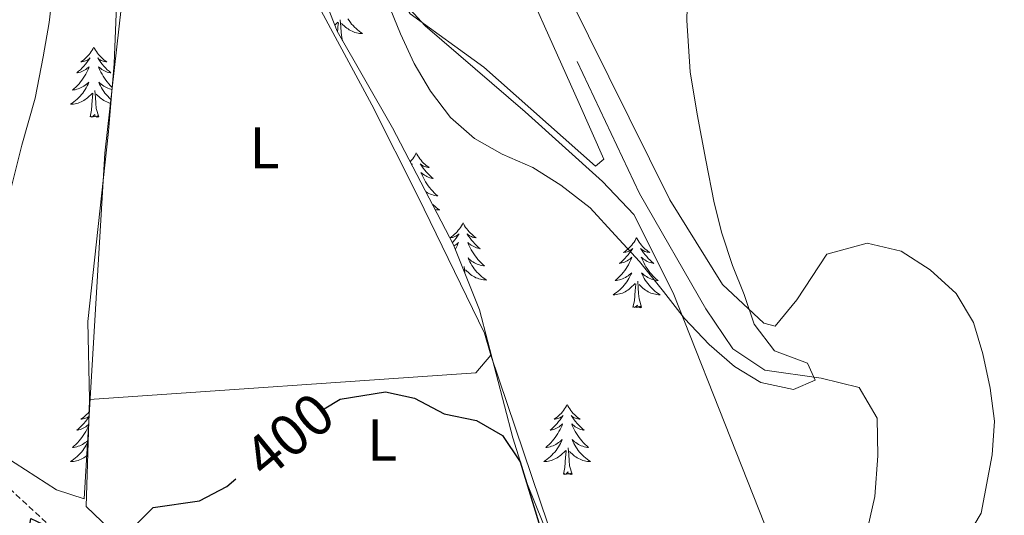
# Model space of a CAD drawing. Units: metres. Extents: x 627853 to 632362, y 4685252 to 4688304.
# Drawn here: x 630687 to 630854, y 4687323 to 4687407 of the extents above; entities that cross this region are included whole.
import ezdxf
from ezdxf.enums import TextEntityAlignment as Align

# ---------------------------------------------------------------- set-up
doc = ezdxf.new("R2010")
doc.units = ezdxf.units.M
doc.header["$MEASUREMENT"] = 0
doc.linetypes.add('TRAZOS', pattern=[0.75, 0.5, -0.25])
doc.linetypes.add('TRAZOSX2', pattern=[1.5, 1, -0.5])
for name, color, linetype, lineweight in [('Level 13', 5, 'Continuous', 13), ('Level 21', 1, 'TRAZOS', 0), ('Level 35', 92, 'Continuous', 0), ('Level 36', 92, 'Continuous', 0), ('Level 37', 92, 'Continuous', 0), ('Level 4', 36, 'Continuous', 30), ('Level 41', 39, 'Continuous', 0), ('Level 5', 36, 'Continuous', 0)]:
    doc.layers.add(name, color=color, linetype=linetype, lineweight=lineweight)
doc.styles.add('Arial', font='ARIAL.TTF', dxfattribs={"height": 0.2})

msp = doc.modelspace()

# ---------------------------------------------------------------- linework, layer by layer
at = {"layer": 'Level 13', "color": 5, "linetype": 'Continuous', "lineweight": 0, "ltscale": 0.5}
msp.add_polyline3d([(630781.51, 4687399.73, 392.53), (630792.16, 4687377.26, 393.73), (630803.42, 4687357.69, 394.65), (630808.04, 4687350.86, 394.76), (630813.47, 4687347.23, 394.88), (630823.02, 4687345.84, 394.99), (630829.51, 4687344.27, 395.45), (630832.56, 4687339.07, 396.03), (630832.66, 4687332.66, 396.14), (630832.19, 4687325.72, 396.71), (630830.16, 4687316.97, 397.4), (630828.39, 4687308.2, 397.52), (630828.18, 4687302.25, 397.63), (630827.82, 4687293.64, 398.32), (630827.04, 4687288.43, 398.66), (630828.41, 4687282.71, 398.78), (630827.88, 4687277.19, 398.78), (630826.09, 4687271.82, 398.95), (630822.33, 4687265.39, 399.24)], dxfattribs=at)
at = {"layer": 'Level 21', "color": 19, "linetype": 'TRAZOSX2', "lineweight": 0}
msp.add_polyline3d([(630545.18, 4687583.77, 391.81), (630546.77, 4687574.62, 392.06), (630550.71, 4687565.67, 392.33), (630559.22, 4687548.48, 393.03), (630566.26, 4687517.52, 393.24), (630569.51, 4687495.77, 393.47), (630571.36, 4687479.09, 393.86), (630572.28, 4687454.97, 394.2), (630574.04, 4687446.5, 394.55), (630578.12, 4687439.21, 394.74), (630590.78, 4687425.66, 394.95), (630632.51, 4687384.05, 396.33), (630658.95, 4687354.89, 397.08), (630681.67, 4687330.13, 399.24), (630692.21, 4687320.39, 400.47), (630701.13, 4687313.66, 400.7), (630718.47, 4687304.84, 400.72), (630743.54, 4687293.7, 400.8), (630811.84, 4687266.6, 400.69), (630851.17, 4687250.5, 400.58), (630883.68, 4687238.02, 401.12), (630887.79, 4687237.04, 401.12)], dxfattribs=at)
at = {"layer": 'Level 35', "color": 92, "linetype": 'Continuous', "lineweight": 0, "ltscale": 0.5}
for points in [[(630750.6, 4687411.44, 396.98), (630755.71, 4687405.8, 396.99), (630772.72, 4687391.16, 395.59), (630785.85, 4687379.31, 395.6), (630791.17, 4687373.74, 396.09), (630797.87, 4687360.38, 397.85), (630819.32, 4687306.17, 400.98), (630825.32, 4687294.29, 401.15), (630826.78, 4687287.13, 401.21), (630824.69, 4687282.86, 401.36), (630819.63, 4687281.27, 401.55), (630807.66, 4687282.66, 401.72), (630800.5, 4687285.42, 401.78), (630790.49, 4687292.2, 401.84), (630784.83, 4687300.2, 401.84), (630779.6, 4687311.61, 401.99), (630773.09, 4687327.8, 402.13), (630770.59, 4687335.7, 401.97), (630764.9, 4687357.51, 401.1), (630760.53, 4687368.55, 400.58), (630750.15, 4687388.48, 399.52), (630740.72, 4687404.89, 399.08), (630730.46, 4687431.08, 399.77)], [(630704.84, 4687416.37, 401.76), (630701.21, 4687384.16, 402.04), (630697.69, 4687325.32, 402.64), (630692.95, 4687326.88, 401.2), (630682.35, 4687333.7, 400.18), (630678.58, 4687337.04, 399.77), (630676.45, 4687342.39, 399.25), (630677.4, 4687354, 398.17), (630677.43, 4687366.35, 395.94), (630677.65, 4687372.28, 395.3)]]:
    msp.add_polyline3d(points, dxfattribs=at)
at = {"layer": 'Level 36', "color": 92, "linetype": 'Continuous', "lineweight": 0}
for p, q in [((630740.32, 4687405.92, 0.01), (630740.84, 4687406.41, 0.01)), ((630762.41, 4687363.79, 0.01), (630762.32, 4687364.89, 0.01))]:
    msp.add_line(p, q, dxfattribs=at)
for points in [[(630729.98, 4687503.6, 389.09), (630769.11, 4687421.13, 391.95), (630781.85, 4687392.61, 392.99), (630786.09, 4687383.11, 393.73), (630784.68, 4687381.92, 393.96), (630765.69, 4687398.78, 394.25), (630753.13, 4687407.87, 394.25), (630749.67, 4687413.83, 394.25), (630735.17, 4687453.37, 393.04), (630719.53, 4687489.18, 391.32), (630715.58, 4687497.85, 389.89), (630716.68, 4687503.69, 389.26), (630722.59, 4687505.04, 388.8), (630729.98, 4687503.6, 389.09)], [(630698.59, 4687342.22, 399.48), (630698.31, 4687355.51, 399.48), (630701.84, 4687387.81, 398.71), (630702.79, 4687399.38, 398.51), (630704.53, 4687442.98, 398.16), (630706.44, 4687447.6, 398.16), (630710.72, 4687450.03, 398.16), (630716.02, 4687449, 398.16), (630719.49, 4687446.38, 398.08), (630729.44, 4687424.28, 398.43), (630746.62, 4687392.36, 397.92), (630754.48, 4687376.74, 398.33), (630765.79, 4687353.54, 399.31), (630766.86, 4687349.8, 399.6)], [(630844.18, 4687312.67, 399.01), (630850.24, 4687322.88, 398.43), (630852.13, 4687332.84, 398.43), (630852.51, 4687338.55, 398.43), (630851.8, 4687344.17, 398.43), (630850.54, 4687350.03, 398.43), (630848.93, 4687355.34, 398.43), (630846, 4687360.29, 398.38), (630841.57, 4687364.32, 398.32), (630836.64, 4687367.5, 398.21), (630830.88, 4687368.83, 397.92), (630824, 4687366.99, 396.43), (630818.89, 4687359.22, 395.85), (630815.23, 4687354.74, 395.51), (630813.29, 4687355.21, 395.4), (630806.27, 4687361.82, 394.76), (630797.31, 4687376.22, 394.31), (630780.02, 4687411.15, 392.36)], [(630740.78, 4687404.79, 0.01), (630740.81, 4687405.22, 0.01), (630740.85, 4687405.65, 0.01), (630740.92, 4687406.38, 0.01)], [(630741.65, 4687403.28, 0.01), (630741.49, 4687403.8, 0.01), (630741.4, 4687404.7, 0.01), (630741.35, 4687405.65, 0.01), (630741.25, 4687406.82, 0.01)], [(630742.55, 4687406.98, 0.01), (630742.75, 4687406.69, 0.01), (630742.96, 4687406.4, 0.01), (630743.18, 4687406.12, 0.01), (630743.42, 4687405.85, 0.01), (630743.66, 4687405.6, 0.01), (630743.92, 4687405.35, 0.01), (630744.19, 4687405.12, 0.01), (630744.47, 4687404.9, 0.01), (630744.76, 4687404.69, 0.01), (630745.05, 4687404.5, 0.01), (630744.78, 4687404.5, 0.01), (630744.52, 4687404.53, 0.01), (630744.26, 4687404.57, 0.01), (630744, 4687404.63, 0.01), (630743.74, 4687404.7, 0.01), (630743.49, 4687404.79, 0.01), (630743.25, 4687404.89, 0.01), (630743.01, 4687405, 0.01), (630742.78, 4687405.14, 0.01), (630742.56, 4687405.28, 0.01), (630742.35, 4687405.44, 0.01), (630742.14, 4687405.61, 0.01), (630741.48, 4687406.23, 0.01)], [(630699.33, 4687402.18, 0.01), (630699.22, 4687401.97, 0.01), (630699.06, 4687401.69, 0.01), (630698.89, 4687401.42, 0.01), (630698.71, 4687401.17, 0.01), (630698.52, 4687400.92, 0.01), (630698.31, 4687400.68, 0.01), (630698.09, 4687400.46, 0.01), (630697.86, 4687400.24, 0.01), (630697.62, 4687400.04, 0.01), (630697.37, 4687399.85, 0.01), (630697.11, 4687399.67, 0.01), (630697.31, 4687399.69, 0.01), (630697.51, 4687399.73, 0.01), (630697.71, 4687399.78, 0.01), (630697.91, 4687399.85, 0.01), (630698.1, 4687399.94, 0.01), (630698.28, 4687400.04, 0.01), (630698.45, 4687400.15, 0.01), (630698.66, 4687400.34, 0.01), (630698.62, 4687400.28, 0.01), (630698.38, 4687399.93, 0.01), (630698.14, 4687399.59, 0.01), (630697.89, 4687399.27, 0.01), (630697.62, 4687398.95, 0.01), (630697.34, 4687398.65, 0.01), (630697.05, 4687398.35, 0.01), (630696.74, 4687398.07, 0.01), (630696.43, 4687397.8, 0.01), (630696.55, 4687397.82, 0.01), (630696.8, 4687397.88, 0.01), (630697.04, 4687397.95, 0.01), (630697.28, 4687398.04, 0.01), (630697.51, 4687398.14, 0.01), (630697.73, 4687398.26, 0.01), (630697.95, 4687398.39, 0.01), (630698.16, 4687398.54, 0.01), (630698.35, 4687398.7, 0.01), (630698.54, 4687398.86, 0.01), (630698.45, 4687398.64, 0.01), (630698.3, 4687398.28, 0.01), (630698.12, 4687397.93, 0.01), (630697.94, 4687397.58, 0.01), (630697.74, 4687397.24, 0.01), (630697.53, 4687396.91, 0.01), (630697.3, 4687396.59, 0.01), (630697.06, 4687396.28, 0.01), (630696.81, 4687395.97, 0.01), (630696.55, 4687395.68, 0.01), (630696.27, 4687395.4, 0.01), (630695.98, 4687395.13, 0.01), (630695.69, 4687394.87, 0.01), (630695.88, 4687394.9, 0.01), (630696.15, 4687394.94, 0.01), (630696.41, 4687395.01, 0.01), (630696.67, 4687395.09, 0.01), (630696.93, 4687395.18, 0.01), (630697.18, 4687395.29, 0.01), (630697.42, 4687395.41, 0.01), (630697.65, 4687395.55, 0.01), (630697.88, 4687395.7, 0.01), (630698.09, 4687395.86, 0.01), (630698.3, 4687396.04, 0.01), (630698.49, 4687396.23, 0.01), (630698.35, 4687395.9, 0.01), (630698.2, 4687395.58, 0.01), (630698.03, 4687395.26, 0.01), (630697.84, 4687394.96, 0.01), (630697.65, 4687394.66, 0.01), (630697.44, 4687394.38, 0.01), (630697.21, 4687394.1, 0.01), (630696.98, 4687393.83, 0.01), (630696.73, 4687393.57, 0.01), (630696.48, 4687393.33, 0.01), (630696.21, 4687393.09, 0.01), (630695.93, 4687392.87, 0.01), (630695.64, 4687392.66, 0.01), (630695.35, 4687392.47, 0.01), (630695.61, 4687392.48, 0.01), (630695.88, 4687392.5, 0.01), (630696.14, 4687392.54, 0.01), (630696.4, 4687392.6, 0.01), (630696.65, 4687392.67, 0.01), (630696.9, 4687392.76, 0.01), (630697.15, 4687392.86, 0.01), (630697.38, 4687392.98, 0.01), (630697.61, 4687393.11, 0.01), (630697.84, 4687393.26, 0.01), (630698.05, 4687393.41, 0.01), (630698.25, 4687393.58, 0.01), (630699.1, 4687394.38, 0.01)], [(630699.33, 4687402.18, 0.01), (630699.44, 4687401.97, 0.01), (630699.59, 4687401.69, 0.01), (630699.76, 4687401.42, 0.01), (630699.94, 4687401.17, 0.01), (630700.14, 4687400.92, 0.01), (630700.34, 4687400.68, 0.01), (630700.56, 4687400.46, 0.01), (630700.79, 4687400.24, 0.01), (630701.03, 4687400.04, 0.01), (630701.28, 4687399.85, 0.01), (630701.54, 4687399.67, 0.01), (630701.35, 4687399.69, 0.01), (630701.14, 4687399.73, 0.01), (630700.94, 4687399.78, 0.01), (630700.75, 4687399.85, 0.01), (630700.56, 4687399.94, 0.01), (630700.38, 4687400.04, 0.01), (630700.2, 4687400.15, 0.01), (630700, 4687400.34, 0.01), (630700.04, 4687400.28, 0.01), (630700.27, 4687399.93, 0.01), (630700.51, 4687399.59, 0.01), (630700.77, 4687399.27, 0.01), (630701.04, 4687398.95, 0.01), (630701.32, 4687398.65, 0.01), (630701.61, 4687398.35, 0.01), (630701.91, 4687398.07, 0.01), (630702.23, 4687397.8, 0.01), (630702.1, 4687397.82, 0.01), (630701.86, 4687397.88, 0.01), (630701.61, 4687397.95, 0.01), (630701.38, 4687398.04, 0.01), (630701.15, 4687398.14, 0.01), (630700.92, 4687398.26, 0.01), (630700.71, 4687398.39, 0.01), (630700.5, 4687398.54, 0.01), (630700.3, 4687398.7, 0.01), (630700.12, 4687398.86, 0.01), (630700.2, 4687398.64, 0.01), (630700.36, 4687398.28, 0.01), (630700.53, 4687397.93, 0.01), (630700.72, 4687397.58, 0.01), (630700.92, 4687397.24, 0.01), (630701.13, 4687396.91, 0.01), (630701.36, 4687396.59, 0.01), (630701.6, 4687396.28, 0.01), (630701.85, 4687395.97, 0.01), (630702.11, 4687395.68, 0.01), (630702.38, 4687395.4, 0.01), (630702.47, 4687395.32, 0.01)], [(630702.43, 4687394.96, 0.01), (630702.24, 4687395.01, 0.01), (630701.98, 4687395.09, 0.01), (630701.73, 4687395.18, 0.01), (630701.48, 4687395.29, 0.01), (630701.24, 4687395.41, 0.01), (630701.01, 4687395.55, 0.01), (630700.78, 4687395.7, 0.01), (630700.56, 4687395.86, 0.01), (630700.36, 4687396.04, 0.01), (630700.16, 4687396.23, 0.01), (630700.3, 4687395.9, 0.01), (630700.46, 4687395.58, 0.01), (630700.63, 4687395.26, 0.01), (630700.81, 4687394.96, 0.01), (630701.01, 4687394.66, 0.01), (630701.22, 4687394.38, 0.01), (630701.44, 4687394.1, 0.01), (630701.68, 4687393.83, 0.01), (630701.92, 4687393.57, 0.01), (630702.18, 4687393.33, 0.01), (630702.24, 4687393.28, 0.01)], [(630698.71, 4687390.33, 0.01), (630698.95, 4687391.45, 0.01), (630699.07, 4687393.19, 0.01), (630699.12, 4687393.63, 0.01), (630699.18, 4687394.35, 0.01)], [(630700.18, 4687390.33, 0.01), (630699.75, 4687391.77, 0.01), (630699.66, 4687392.68, 0.01), (630699.61, 4687393.63, 0.01), (630699.51, 4687394.79, 0.01)], [(630702.16, 4687392.63, 0.01), (630702, 4687392.67, 0.01), (630701.75, 4687392.76, 0.01), (630701.51, 4687392.86, 0.01), (630701.27, 4687392.98, 0.01), (630701.04, 4687393.11, 0.01), (630700.82, 4687393.26, 0.01), (630700.61, 4687393.41, 0.01), (630700.4, 4687393.58, 0.01), (630699.75, 4687394.2, 0.01)], [(630700.18, 4687390.33, 0.01), (630700, 4687390.27, 0.01), (630699.99, 4687390.5, 0.01), (630699.8, 4687390.28, 0.01), (630699.68, 4687390.49, 0.01), (630699.55, 4687390.38, 0.01), (630699.28, 4687390.32, 0.01), (630699.48, 4687390.72, 0.01), (630699.1, 4687390.34, 0.01), (630698.91, 4687390.28, 0.01), (630698.87, 4687390.44, 0.01), (630698.71, 4687390.33, 0.01)], [(630754.18, 4687384.2, 0.01), (630754.06, 4687383.98, 0.01), (630753.91, 4687383.7, 0.01), (630753.74, 4687383.44, 0.01), (630753.56, 4687383.18, 0.01), (630753.36, 4687382.93, 0.01), (630753.16, 4687382.7, 0.01)], [(630754.18, 4687384.2, 0.01), (630754.29, 4687383.98, 0.01), (630754.44, 4687383.7, 0.01), (630754.61, 4687383.44, 0.01), (630754.79, 4687383.18, 0.01), (630754.98, 4687382.93, 0.01), (630755.19, 4687382.7, 0.01), (630755.41, 4687382.47, 0.01), (630755.64, 4687382.25, 0.01), (630755.88, 4687382.05, 0.01), (630756.13, 4687381.86, 0.01), (630756.39, 4687381.68, 0.01), (630756.19, 4687381.7, 0.01), (630755.99, 4687381.74, 0.01), (630755.79, 4687381.8, 0.01), (630755.6, 4687381.87, 0.01), (630755.41, 4687381.95, 0.01), (630755.23, 4687382.05, 0.01), (630755.05, 4687382.16, 0.01), (630754.85, 4687382.35, 0.01), (630754.89, 4687382.29, 0.01), (630755.12, 4687381.94, 0.01), (630755.36, 4687381.61, 0.01), (630755.62, 4687381.28, 0.01), (630755.88, 4687380.97, 0.01), (630756.16, 4687380.66, 0.01), (630756.46, 4687380.37, 0.01), (630756.76, 4687380.08, 0.01), (630757.07, 4687379.81, 0.01), (630756.95, 4687379.84, 0.01), (630756.7, 4687379.89, 0.01), (630756.46, 4687379.97, 0.01), (630756.22, 4687380.06, 0.01), (630755.99, 4687380.16, 0.01), (630755.77, 4687380.28, 0.01), (630755.56, 4687380.41, 0.01), (630755.35, 4687380.55, 0.01), (630755.15, 4687380.71, 0.01), (630754.96, 4687380.88, 0.01), (630755.05, 4687380.66, 0.01), (630755.21, 4687380.3, 0.01), (630755.38, 4687379.94, 0.01), (630755.56, 4687379.6, 0.01), (630755.76, 4687379.26, 0.01), (630755.98, 4687378.92, 0.01), (630756.2, 4687378.6, 0.01), (630756.44, 4687378.29, 0.01), (630756.69, 4687377.99, 0.01), (630756.96, 4687377.7, 0.01), (630757.23, 4687377.41, 0.01), (630757.52, 4687377.14, 0.01), (630757.82, 4687376.89, 0.01), (630757.62, 4687376.91, 0.01), (630757.35, 4687376.96, 0.01), (630757.09, 4687377.02, 0.01), (630756.83, 4687377.1, 0.01), (630756.58, 4687377.19, 0.01), (630756.33, 4687377.3, 0.01), (630756.09, 4687377.42, 0.01), (630755.85, 4687377.56, 0.01), (630755.83, 4687377.57, 0.01)], [(630753.39, 4687382.25, 0.01), (630753.5, 4687382.35, 0.01), (630753.46, 4687382.29, 0.01), (630753.41, 4687382.22, 0.01)], [(630756.96, 4687375.4, 0.01), (630757.03, 4687375.34, 0.01), (630757.3, 4687375.11, 0.01), (630757.58, 4687374.88, 0.01), (630757.86, 4687374.68, 0.01), (630758.16, 4687374.48, 0.01), (630757.89, 4687374.49, 0.01), (630757.63, 4687374.52, 0.01), (630757.4, 4687374.55, 0.01)], [(630762.14, 4687372.28, 0.01), (630762.02, 4687372.06, 0.01), (630761.87, 4687371.79, 0.01), (630761.7, 4687371.52, 0.01), (630761.52, 4687371.26, 0.01), (630761.32, 4687371.02, 0.01), (630761.12, 4687370.78, 0.01), (630760.9, 4687370.55, 0.01), (630760.67, 4687370.34, 0.01), (630760.43, 4687370.13, 0.01), (630760.18, 4687369.94, 0.01), (630759.92, 4687369.76, 0.01), (630760.12, 4687369.79, 0.01), (630760.32, 4687369.82, 0.01), (630760.52, 4687369.88, 0.01), (630760.71, 4687369.95, 0.01), (630760.9, 4687370.03, 0.01), (630761.08, 4687370.13, 0.01), (630761.26, 4687370.24, 0.01), (630761.46, 4687370.44, 0.01), (630761.42, 4687370.37, 0.01), (630761.19, 4687370.02, 0.01), (630760.95, 4687369.69, 0.01), (630760.69, 4687369.36, 0.01), (630760.42, 4687369.05, 0.01), (630760.32, 4687368.94, 0.01)], [(630762.14, 4687372.28, 0.01), (630762.25, 4687372.06, 0.01), (630762.4, 4687371.79, 0.01), (630762.57, 4687371.52, 0.01), (630762.75, 4687371.26, 0.01), (630762.94, 4687371.02, 0.01), (630763.15, 4687370.78, 0.01), (630763.37, 4687370.55, 0.01), (630763.6, 4687370.34, 0.01), (630763.84, 4687370.13, 0.01), (630764.09, 4687369.94, 0.01), (630764.35, 4687369.76, 0.01), (630764.15, 4687369.79, 0.01), (630763.95, 4687369.82, 0.01), (630763.75, 4687369.88, 0.01), (630763.56, 4687369.95, 0.01), (630763.37, 4687370.03, 0.01), (630763.19, 4687370.13, 0.01), (630763.01, 4687370.24, 0.01), (630762.81, 4687370.44, 0.01), (630762.85, 4687370.37, 0.01), (630763.08, 4687370.02, 0.01), (630763.32, 4687369.69, 0.01), (630763.58, 4687369.36, 0.01), (630763.84, 4687369.05, 0.01), (630764.12, 4687368.74, 0.01), (630764.42, 4687368.45, 0.01), (630764.72, 4687368.16, 0.01), (630765.03, 4687367.89, 0.01), (630764.91, 4687367.92, 0.01), (630764.66, 4687367.98, 0.01), (630764.42, 4687368.05, 0.01), (630764.18, 4687368.14, 0.01), (630763.95, 4687368.24, 0.01), (630763.73, 4687368.36, 0.01), (630763.52, 4687368.49, 0.01), (630763.31, 4687368.63, 0.01), (630763.11, 4687368.79, 0.01), (630762.92, 4687368.96, 0.01), (630763.01, 4687368.74, 0.01), (630763.17, 4687368.38, 0.01), (630763.34, 4687368.02, 0.01), (630763.52, 4687367.68, 0.01), (630763.72, 4687367.34, 0.01), (630763.94, 4687367, 0.01), (630764.16, 4687366.68, 0.01), (630764.4, 4687366.37, 0.01), (630764.65, 4687366.07, 0.01), (630764.92, 4687365.78, 0.01), (630765.19, 4687365.5, 0.01), (630765.48, 4687365.22, 0.01), (630765.78, 4687364.97, 0.01), (630765.58, 4687364.99, 0.01), (630765.31, 4687365.04, 0.01), (630765.05, 4687365.1, 0.01), (630764.79, 4687365.18, 0.01), (630764.54, 4687365.28, 0.01), (630764.29, 4687365.38, 0.01), (630764.05, 4687365.51, 0.01), (630763.81, 4687365.64, 0.01), (630763.59, 4687365.79, 0.01), (630763.37, 4687365.96, 0.01), (630763.17, 4687366.13, 0.01), (630762.97, 4687366.32, 0.01), (630763.11, 4687366, 0.01), (630763.27, 4687365.67, 0.01), (630763.44, 4687365.36, 0.01), (630763.62, 4687365.06, 0.01), (630763.82, 4687364.76, 0.01), (630764.03, 4687364.47, 0.01), (630764.25, 4687364.19, 0.01), (630764.48, 4687363.92, 0.01), (630764.73, 4687363.67, 0.01), (630764.99, 4687363.42, 0.01), (630765.26, 4687363.19, 0.01), (630765.54, 4687362.96, 0.01), (630765.82, 4687362.76, 0.01), (630766.12, 4687362.56, 0.01), (630765.85, 4687362.57, 0.01), (630765.59, 4687362.6, 0.01), (630765.32, 4687362.64, 0.01), (630765.07, 4687362.7, 0.01), (630764.81, 4687362.77, 0.01), (630764.56, 4687362.86, 0.01), (630764.32, 4687362.96, 0.01), (630764.08, 4687363.08, 0.01), (630763.85, 4687363.21, 0.01), (630763.63, 4687363.35, 0.01), (630763.41, 4687363.51, 0.01), (630763.21, 4687363.68, 0.01), (630762.55, 4687364.3, 0.01)], [(630760.59, 4687368.39, 0.01), (630760.76, 4687368.49, 0.01), (630760.96, 4687368.63, 0.01), (630761.16, 4687368.79, 0.01), (630761.35, 4687368.96, 0.01), (630761.26, 4687368.74, 0.01), (630761.1, 4687368.38, 0.01), (630760.93, 4687368.02, 0.01), (630760.82, 4687367.81, 0.01)], [(630791.65, 4687369.77, 0.01), (630791.54, 4687369.55, 0.01), (630791.38, 4687369.28, 0.01), (630791.22, 4687369.01, 0.01), (630791.03, 4687368.76, 0.01), (630790.84, 4687368.51, 0.01), (630790.63, 4687368.27, 0.01), (630790.41, 4687368.04, 0.01), (630790.18, 4687367.83, 0.01), (630789.94, 4687367.62, 0.01), (630789.69, 4687367.43, 0.01), (630789.43, 4687367.26, 0.01), (630789.63, 4687367.28, 0.01), (630789.84, 4687367.32, 0.01), (630790.03, 4687367.37, 0.01), (630790.23, 4687367.44, 0.01), (630790.42, 4687367.52, 0.01), (630790.6, 4687367.62, 0.01), (630790.77, 4687367.74, 0.01), (630790.98, 4687367.93, 0.01), (630790.94, 4687367.86, 0.01), (630790.71, 4687367.52, 0.01), (630790.46, 4687367.18, 0.01), (630790.21, 4687366.86, 0.01), (630789.94, 4687366.54, 0.01), (630789.66, 4687366.23, 0.01), (630789.37, 4687365.94, 0.01), (630789.06, 4687365.66, 0.01), (630788.75, 4687365.39, 0.01), (630788.88, 4687365.41, 0.01), (630789.12, 4687365.47, 0.01), (630789.36, 4687365.54, 0.01), (630789.6, 4687365.63, 0.01), (630789.83, 4687365.73, 0.01), (630790.05, 4687365.85, 0.01), (630790.27, 4687365.98, 0.01), (630790.48, 4687366.12, 0.01), (630790.67, 4687366.28, 0.01), (630790.86, 4687366.45, 0.01), (630790.77, 4687366.23, 0.01), (630790.62, 4687365.87, 0.01), (630790.45, 4687365.52, 0.01), (630790.26, 4687365.17, 0.01), (630790.06, 4687364.83, 0.01), (630789.85, 4687364.5, 0.01), (630789.62, 4687364.18, 0.01), (630789.38, 4687363.86, 0.01), (630789.13, 4687363.56, 0.01), (630788.87, 4687363.27, 0.01), (630788.59, 4687362.99, 0.01), (630788.31, 4687362.72, 0.01), (630788.01, 4687362.46, 0.01), (630788.2, 4687362.48, 0.01), (630788.47, 4687362.53, 0.01), (630788.74, 4687362.59, 0.01), (630788.99, 4687362.67, 0.01), (630789.25, 4687362.77, 0.01), (630789.5, 4687362.88, 0.01), (630789.74, 4687363, 0.01), (630789.97, 4687363.14, 0.01), (630790.2, 4687363.29, 0.01), (630790.41, 4687363.45, 0.01), (630790.62, 4687363.63, 0.01), (630790.81, 4687363.81, 0.01), (630790.67, 4687363.49, 0.01), (630790.52, 4687363.17, 0.01), (630790.35, 4687362.85, 0.01), (630790.17, 4687362.55, 0.01), (630789.97, 4687362.25, 0.01), (630789.76, 4687361.96, 0.01), (630789.54, 4687361.68, 0.01), (630789.3, 4687361.42, 0.01), (630789.06, 4687361.16, 0.01), (630788.8, 4687360.91, 0.01), (630788.53, 4687360.68, 0.01), (630788.25, 4687360.46, 0.01), (630787.96, 4687360.25, 0.01), (630787.67, 4687360.06, 0.01), (630787.94, 4687360.07, 0.01), (630788.2, 4687360.09, 0.01), (630788.46, 4687360.13, 0.01), (630788.72, 4687360.19, 0.01), (630788.97, 4687360.26, 0.01), (630789.22, 4687360.35, 0.01), (630789.47, 4687360.45, 0.01), (630789.71, 4687360.57, 0.01), (630789.94, 4687360.7, 0.01), (630790.16, 4687360.84, 0.01), (630790.37, 4687361, 0.01), (630790.57, 4687361.17, 0.01), (630791.42, 4687361.97, 0.01)], [(630791.65, 4687369.77, 0.01), (630791.76, 4687369.55, 0.01), (630791.92, 4687369.28, 0.01), (630792.08, 4687369.01, 0.01), (630792.27, 4687368.76, 0.01), (630792.46, 4687368.51, 0.01), (630792.67, 4687368.27, 0.01), (630792.89, 4687368.04, 0.01), (630793.12, 4687367.83, 0.01), (630793.36, 4687367.62, 0.01), (630793.61, 4687367.43, 0.01), (630793.87, 4687367.26, 0.01), (630793.67, 4687367.28, 0.01), (630793.46, 4687367.32, 0.01), (630793.27, 4687367.37, 0.01), (630793.07, 4687367.44, 0.01), (630792.88, 4687367.52, 0.01), (630792.7, 4687367.62, 0.01), (630792.53, 4687367.74, 0.01), (630792.32, 4687367.93, 0.01), (630792.36, 4687367.86, 0.01), (630792.59, 4687367.52, 0.01), (630792.84, 4687367.18, 0.01), (630793.09, 4687366.86, 0.01), (630793.36, 4687366.54, 0.01), (630793.64, 4687366.23, 0.01), (630793.93, 4687365.94, 0.01), (630794.24, 4687365.66, 0.01), (630794.55, 4687365.39, 0.01), (630794.42, 4687365.41, 0.01), (630794.18, 4687365.47, 0.01), (630793.94, 4687365.54, 0.01), (630793.7, 4687365.63, 0.01), (630793.47, 4687365.73, 0.01), (630793.25, 4687365.85, 0.01), (630793.03, 4687365.98, 0.01), (630792.82, 4687366.12, 0.01), (630792.63, 4687366.28, 0.01), (630792.44, 4687366.45, 0.01), (630792.53, 4687366.23, 0.01), (630792.68, 4687365.87, 0.01), (630792.85, 4687365.52, 0.01), (630793.04, 4687365.17, 0.01), (630793.24, 4687364.83, 0.01), (630793.45, 4687364.5, 0.01), (630793.68, 4687364.18, 0.01), (630793.92, 4687363.86, 0.01), (630794.17, 4687363.56, 0.01), (630794.43, 4687363.27, 0.01), (630794.71, 4687362.99, 0.01), (630794.99, 4687362.72, 0.01), (630795.29, 4687362.46, 0.01), (630795.1, 4687362.48, 0.01), (630794.83, 4687362.53, 0.01), (630794.56, 4687362.59, 0.01), (630794.31, 4687362.67, 0.01), (630794.05, 4687362.77, 0.01), (630793.8, 4687362.88, 0.01), (630793.56, 4687363, 0.01), (630793.33, 4687363.14, 0.01), (630793.1, 4687363.29, 0.01), (630792.89, 4687363.45, 0.01), (630792.68, 4687363.63, 0.01), (630792.49, 4687363.81, 0.01), (630792.63, 4687363.49, 0.01), (630792.78, 4687363.17, 0.01), (630792.95, 4687362.85, 0.01), (630793.13, 4687362.55, 0.01), (630793.33, 4687362.25, 0.01), (630793.54, 4687361.96, 0.01), (630793.76, 4687361.68, 0.01), (630794, 4687361.42, 0.01), (630794.24, 4687361.16, 0.01), (630794.5, 4687360.91, 0.01), (630794.77, 4687360.68, 0.01), (630795.05, 4687360.46, 0.01), (630795.34, 4687360.25, 0.01), (630795.63, 4687360.06, 0.01), (630795.36, 4687360.07, 0.01), (630795.1, 4687360.09, 0.01), (630794.84, 4687360.13, 0.01), (630794.58, 4687360.19, 0.01), (630794.33, 4687360.26, 0.01), (630794.08, 4687360.35, 0.01), (630793.83, 4687360.45, 0.01), (630793.59, 4687360.57, 0.01), (630793.36, 4687360.7, 0.01), (630793.14, 4687360.84, 0.01), (630792.93, 4687361, 0.01), (630792.73, 4687361.17, 0.01), (630792.07, 4687361.79, 0.01)], [(630792.5, 4687357.92, 0.01), (630792.07, 4687359.36, 0.01), (630791.98, 4687360.26, 0.01), (630791.94, 4687361.21, 0.01), (630791.83, 4687362.38, 0.01)], [(630791.03, 4687357.92, 0.01), (630791.28, 4687359.04, 0.01), (630791.39, 4687360.78, 0.01), (630791.44, 4687361.21, 0.01), (630791.5, 4687361.94, 0.01)], [(630792.5, 4687357.92, 0.01), (630792.33, 4687357.85, 0.01), (630792.31, 4687358.09, 0.01), (630792.12, 4687357.87, 0.01), (630792, 4687358.07, 0.01), (630791.88, 4687357.96, 0.01), (630791.61, 4687357.91, 0.01), (630791.8, 4687358.3, 0.01), (630791.42, 4687357.92, 0.01), (630791.23, 4687357.87, 0.01), (630791.19, 4687358.03, 0.01), (630791.03, 4687357.92, 0.01)], [(630698.59, 4687342.22, 399.48), (630698.04, 4687324.04, 399.54), (630705.89, 4687316.52, 400), (630746.51, 4687297.01, 400.57), (630790.48, 4687279.78, 400.05), (630766.86, 4687349.8, 399.6)], [(630766.86, 4687349.8, 399.6), (630764.31, 4687346.78, 399.31), (630698.59, 4687342.22, 399.48)], [(630779.83, 4687341.39, 0.01), (630779.72, 4687341.17, 0.01), (630779.57, 4687340.89, 0.01), (630779.4, 4687340.63, 0.01), (630779.22, 4687340.37, 0.01), (630779.02, 4687340.12, 0.01), (630778.82, 4687339.88, 0.01), (630778.6, 4687339.66, 0.01), (630778.37, 4687339.44, 0.01), (630778.13, 4687339.24, 0.01), (630777.88, 4687339.05, 0.01), (630777.62, 4687338.87, 0.01), (630777.82, 4687338.89, 0.01), (630778.02, 4687338.93, 0.01), (630778.22, 4687338.99, 0.01), (630778.41, 4687339.06, 0.01), (630778.6, 4687339.14, 0.01), (630778.78, 4687339.24, 0.01), (630778.96, 4687339.35, 0.01), (630779.16, 4687339.54, 0.01), (630779.12, 4687339.48, 0.01), (630778.89, 4687339.13, 0.01), (630778.65, 4687338.8, 0.01), (630778.39, 4687338.47, 0.01), (630778.12, 4687338.15, 0.01), (630777.84, 4687337.85, 0.01), (630777.55, 4687337.56, 0.01), (630777.25, 4687337.27, 0.01), (630776.94, 4687337, 0.01), (630777.06, 4687337.02, 0.01), (630777.3, 4687337.08, 0.01), (630777.55, 4687337.16, 0.01), (630777.78, 4687337.24, 0.01), (630778.01, 4687337.35, 0.01), (630778.24, 4687337.46, 0.01), (630778.45, 4687337.6, 0.01), (630778.66, 4687337.74, 0.01), (630778.86, 4687337.9, 0.01), (630779.04, 4687338.07, 0.01), (630778.96, 4687337.84, 0.01), (630778.8, 4687337.48, 0.01), (630778.63, 4687337.13, 0.01), (630778.44, 4687336.78, 0.01), (630778.24, 4687336.44, 0.01), (630778.03, 4687336.11, 0.01), (630777.8, 4687335.79, 0.01), (630777.57, 4687335.48, 0.01), (630777.32, 4687335.18, 0.01), (630777.05, 4687334.88, 0.01), (630776.78, 4687334.6, 0.01), (630776.49, 4687334.33, 0.01), (630776.19, 4687334.07, 0.01), (630776.39, 4687334.1, 0.01), (630776.66, 4687334.15, 0.01), (630776.92, 4687334.21, 0.01), (630777.18, 4687334.29, 0.01), (630777.43, 4687334.38, 0.01), (630777.68, 4687334.49, 0.01), (630777.92, 4687334.61, 0.01), (630778.16, 4687334.75, 0.01), (630778.38, 4687334.9, 0.01), (630778.6, 4687335.06, 0.01), (630778.8, 4687335.24, 0.01), (630779, 4687335.43, 0.01), (630778.86, 4687335.1, 0.01), (630778.7, 4687334.78, 0.01), (630778.53, 4687334.47, 0.01), (630778.35, 4687334.16, 0.01), (630778.15, 4687333.86, 0.01), (630777.94, 4687333.58, 0.01), (630777.72, 4687333.3, 0.01), (630777.48, 4687333.03, 0.01), (630777.24, 4687332.77, 0.01), (630776.98, 4687332.53, 0.01), (630776.71, 4687332.29, 0.01), (630776.43, 4687332.07, 0.01), (630776.14, 4687331.86, 0.01), (630775.85, 4687331.67, 0.01), (630776.12, 4687331.68, 0.01), (630776.38, 4687331.71, 0.01), (630776.64, 4687331.75, 0.01), (630776.9, 4687331.8, 0.01), (630777.16, 4687331.88, 0.01), (630777.41, 4687331.96, 0.01), (630777.65, 4687332.07, 0.01), (630777.89, 4687332.18, 0.01), (630778.12, 4687332.31, 0.01), (630778.34, 4687332.46, 0.01), (630778.55, 4687332.62, 0.01), (630778.76, 4687332.79, 0.01), (630779.6, 4687333.58, 0.01)], [(630779.83, 4687341.39, 0.01), (630779.94, 4687341.17, 0.01), (630780.1, 4687340.89, 0.01), (630780.27, 4687340.63, 0.01), (630780.45, 4687340.37, 0.01), (630780.64, 4687340.12, 0.01), (630780.85, 4687339.88, 0.01), (630781.07, 4687339.66, 0.01), (630781.3, 4687339.44, 0.01), (630781.54, 4687339.24, 0.01), (630781.79, 4687339.05, 0.01), (630782.05, 4687338.87, 0.01), (630781.85, 4687338.89, 0.01), (630781.65, 4687338.93, 0.01), (630781.45, 4687338.99, 0.01), (630781.25, 4687339.06, 0.01), (630781.06, 4687339.14, 0.01), (630780.88, 4687339.24, 0.01), (630780.71, 4687339.35, 0.01), (630780.5, 4687339.54, 0.01), (630780.55, 4687339.48, 0.01), (630780.78, 4687339.13, 0.01), (630781.02, 4687338.8, 0.01), (630781.28, 4687338.47, 0.01), (630781.54, 4687338.15, 0.01), (630781.82, 4687337.85, 0.01), (630782.12, 4687337.56, 0.01), (630782.42, 4687337.27, 0.01), (630782.73, 4687337, 0.01), (630782.61, 4687337.02, 0.01), (630782.36, 4687337.08, 0.01), (630782.12, 4687337.16, 0.01), (630781.88, 4687337.24, 0.01), (630781.65, 4687337.35, 0.01), (630781.43, 4687337.46, 0.01), (630781.21, 4687337.6, 0.01), (630781.01, 4687337.74, 0.01), (630780.81, 4687337.9, 0.01), (630780.62, 4687338.07, 0.01), (630780.71, 4687337.84, 0.01), (630780.87, 4687337.48, 0.01), (630781.04, 4687337.13, 0.01), (630781.22, 4687336.78, 0.01), (630781.42, 4687336.44, 0.01), (630781.63, 4687336.11, 0.01), (630781.86, 4687335.79, 0.01), (630782.1, 4687335.48, 0.01), (630782.35, 4687335.18, 0.01), (630782.62, 4687334.88, 0.01), (630782.89, 4687334.6, 0.01), (630783.18, 4687334.33, 0.01), (630783.47, 4687334.07, 0.01), (630783.28, 4687334.1, 0.01), (630783.01, 4687334.15, 0.01), (630782.75, 4687334.21, 0.01), (630782.49, 4687334.29, 0.01), (630782.23, 4687334.38, 0.01), (630781.99, 4687334.49, 0.01), (630781.74, 4687334.61, 0.01), (630781.51, 4687334.75, 0.01), (630781.29, 4687334.9, 0.01), (630781.07, 4687335.06, 0.01), (630780.86, 4687335.24, 0.01), (630780.67, 4687335.43, 0.01), (630780.81, 4687335.1, 0.01), (630780.96, 4687334.78, 0.01), (630781.13, 4687334.47, 0.01), (630781.32, 4687334.16, 0.01), (630781.51, 4687333.86, 0.01), (630781.72, 4687333.58, 0.01), (630781.95, 4687333.3, 0.01), (630782.18, 4687333.03, 0.01), (630782.43, 4687332.77, 0.01), (630782.69, 4687332.53, 0.01), (630782.96, 4687332.29, 0.01), (630783.23, 4687332.07, 0.01), (630783.52, 4687331.86, 0.01), (630783.81, 4687331.67, 0.01), (630783.55, 4687331.68, 0.01), (630783.28, 4687331.71, 0.01), (630783.02, 4687331.75, 0.01), (630782.76, 4687331.8, 0.01), (630782.51, 4687331.88, 0.01), (630782.26, 4687331.96, 0.01), (630782.02, 4687332.07, 0.01), (630781.78, 4687332.18, 0.01), (630781.55, 4687332.31, 0.01), (630781.32, 4687332.46, 0.01), (630781.11, 4687332.62, 0.01), (630780.91, 4687332.79, 0.01), (630780.25, 4687333.41, 0.01)], [(630698.53, 4687339.35, 0.01), (630698.38, 4687339.13, 0.01), (630698.14, 4687338.8, 0.01), (630697.89, 4687338.47, 0.01), (630697.62, 4687338.15, 0.01), (630697.34, 4687337.85, 0.01), (630697.05, 4687337.56, 0.01), (630696.74, 4687337.27, 0.01), (630696.43, 4687337, 0.01), (630696.55, 4687337.02, 0.01), (630696.8, 4687337.08, 0.01), (630697.04, 4687337.16, 0.01), (630697.28, 4687337.24, 0.01), (630697.51, 4687337.35, 0.01), (630697.73, 4687337.46, 0.01), (630697.95, 4687337.6, 0.01), (630698.16, 4687337.74, 0.01), (630698.35, 4687337.9, 0.01), (630698.45, 4687337.99, 0.01)], [(630698.58, 4687340.2, 0.01), (630698.52, 4687340.12, 0.01), (630698.31, 4687339.88, 0.01), (630698.09, 4687339.66, 0.01), (630697.86, 4687339.44, 0.01), (630697.62, 4687339.24, 0.01), (630697.37, 4687339.05, 0.01), (630697.11, 4687338.87, 0.01), (630697.31, 4687338.89, 0.01), (630697.51, 4687338.93, 0.01), (630697.71, 4687338.99, 0.01), (630697.91, 4687339.06, 0.01), (630698.1, 4687339.14, 0.01), (630698.28, 4687339.24, 0.01), (630698.45, 4687339.35, 0.01), (630698.53, 4687339.43, 0.01)], [(630698.44, 4687337.81, 0.01), (630698.3, 4687337.48, 0.01), (630698.12, 4687337.13, 0.01), (630697.94, 4687336.78, 0.01), (630697.74, 4687336.44, 0.01), (630697.53, 4687336.11, 0.01), (630697.3, 4687335.79, 0.01), (630697.06, 4687335.48, 0.01), (630696.81, 4687335.18, 0.01), (630696.55, 4687334.88, 0.01), (630696.27, 4687334.6, 0.01), (630695.98, 4687334.33, 0.01), (630695.69, 4687334.07, 0.01), (630695.88, 4687334.1, 0.01), (630696.15, 4687334.15, 0.01), (630696.41, 4687334.21, 0.01), (630696.67, 4687334.29, 0.01), (630696.93, 4687334.38, 0.01), (630697.18, 4687334.49, 0.01), (630697.42, 4687334.61, 0.01), (630697.65, 4687334.75, 0.01), (630697.88, 4687334.9, 0.01), (630698.09, 4687335.06, 0.01), (630698.28, 4687335.23, 0.01)], [(630698.26, 4687334.92, 0.01), (630698.2, 4687334.78, 0.01), (630698.03, 4687334.47, 0.01), (630697.84, 4687334.16, 0.01), (630697.65, 4687333.86, 0.01), (630697.44, 4687333.58, 0.01), (630697.21, 4687333.3, 0.01), (630696.98, 4687333.03, 0.01), (630696.73, 4687332.77, 0.01), (630696.48, 4687332.53, 0.01), (630696.21, 4687332.29, 0.01), (630695.93, 4687332.07, 0.01), (630695.64, 4687331.86, 0.01), (630695.35, 4687331.67, 0.01), (630695.61, 4687331.68, 0.01), (630695.88, 4687331.71, 0.01), (630696.14, 4687331.75, 0.01), (630696.4, 4687331.8, 0.01), (630696.65, 4687331.88, 0.01), (630696.9, 4687331.96, 0.01), (630697.15, 4687332.07, 0.01), (630697.38, 4687332.18, 0.01), (630697.61, 4687332.31, 0.01), (630697.84, 4687332.46, 0.01), (630698.05, 4687332.62, 0.01), (630698.13, 4687332.69, 0.01)], [(630780.68, 4687329.54, 0.01), (630780.26, 4687330.98, 0.01), (630780.16, 4687331.88, 0.01), (630780.12, 4687332.83, 0.01), (630780.02, 4687333.99, 0.01)], [(630779.21, 4687329.54, 0.01), (630779.46, 4687330.65, 0.01), (630779.57, 4687332.4, 0.01), (630779.62, 4687332.83, 0.01), (630779.68, 4687333.55, 0.01)], [(630780.68, 4687329.54, 0.01), (630780.51, 4687329.47, 0.01), (630780.49, 4687329.71, 0.01), (630780.3, 4687329.48, 0.01), (630780.18, 4687329.69, 0.01), (630780.06, 4687329.58, 0.01), (630779.79, 4687329.53, 0.01), (630779.98, 4687329.92, 0.01), (630779.6, 4687329.54, 0.01), (630779.41, 4687329.48, 0.01), (630779.37, 4687329.65, 0.01), (630779.21, 4687329.54, 0.01)]]:
    msp.add_polyline3d(points, dxfattribs=at)
at = {"layer": 'Level 4', "color": 36, "linetype": 'Continuous', "lineweight": 30}
for points in [[(630738.53, 4687340.67, 400.01), (630741.22, 4687342.32, 400.01), (630748.93, 4687343.52, 400.01), (630753.85, 4687342.45, 400.01), (630758.89, 4687339.82, 400.01), (630764.39, 4687338.69, 400.01), (630768.81, 4687336.12, 400.01), (630771.85, 4687331.66, 400.01), (630775.02, 4687321.27, 400.01), (630781.81, 4687307.6, 400.01), (630785.11, 4687301.95, 400.01), (630792.61, 4687292.68, 400.01), (630795.1, 4687287.68, 400.01), (630797.75, 4687279.37, 400.01), (630803.2, 4687272.81, 400.01), (630808.73, 4687270.06, 400.01), (630858.67, 4687250.12, 400.01)], [(630688.97, 4687209.21, 400.01), (630689.29, 4687214.37, 400.01), (630691.53, 4687224.31, 400.01), (630694.59, 4687234.52, 400.01), (630697.78, 4687239.16, 400.01), (630699.78, 4687244.29, 400.01), (630699.99, 4687249.33, 400.01), (630699.51, 4687268.18, 400.01), (630700.34, 4687273.48, 400.01), (630708.62, 4687287.61, 400.01), (630712.55, 4687294.9, 400.01), (630711.37, 4687297.83, 400.01), (630701.41, 4687301.92, 400.01), (630697.32, 4687304.84, 400.01), (630693.32, 4687311.17, 400.01), (630687.82, 4687317.19, 400.01), (630688.59, 4687321.98, 400.01), (630696.32, 4687318.37, 400.01), (630702.12, 4687316.55, 400.01), (630709.44, 4687323.86, 400.01), (630717.31, 4687325, 400.01), (630721.96, 4687327.46, 400.01), (630723.5, 4687328.73, 400.01)]]:
    msp.add_polyline3d(points, dxfattribs=at)
at = {"layer": 'Level 5', "color": 36, "linetype": 'Continuous', "lineweight": 0}
for points in [[(630646.65, 4687375.74, 395.01), (630651.04, 4687370.72, 395.01), (630656.12, 4687365.7, 395.01), (630660.27, 4687362.81, 395.01), (630665.9, 4687363.26, 395.01), (630671.43, 4687364.98, 395.01), (630677.02, 4687366.08, 395.01), (630681.65, 4687368.6, 395.01), (630684.04, 4687373.77, 395.01), (630685.49, 4687379.18, 395.01), (630687.07, 4687385.52, 395.01), (630689.34, 4687393.53, 395.01), (630690.73, 4687400.56, 395.01), (630691.75, 4687406.35, 395.01), (630692.7, 4687414.71, 395.01)], [(630749.2, 4687410.03, 395.01), (630751.48, 4687404.44, 395.01), (630753.81, 4687399.4, 395.01), (630756.61, 4687394.67, 395.01), (630760, 4687390.24, 395.01), (630764.07, 4687386.66, 395.01), (630768.79, 4687383.99, 395.01), (630774.02, 4687381.71, 395.01), (630778.78, 4687378.73, 395.01), (630783.77, 4687374.83, 395.01), (630787.98, 4687370.21, 395.01), (630792.14, 4687365.71, 395.01), (630796.25, 4687360.6, 395.01), (630799.82, 4687356.03, 395.01), (630803.98, 4687351.57, 395.01), (630808.29, 4687347.88, 395.01), (630812.79, 4687345.12, 395.01), (630818.32, 4687343.92, 395.01), (630822.03, 4687345.52, 395.01), (630820.73, 4687348.44, 395.01), (630815.13, 4687350.53, 395.01), (630811.65, 4687355.05, 395.01), (630809.93, 4687360.1, 395.01), (630807.93, 4687365.03, 395.01), (630806.12, 4687370.54, 395.01), (630804.82, 4687375.72, 395.01), (630803.41, 4687382.98, 395.01), (630801.97, 4687390.77, 395.01), (630800.78, 4687397.99, 395.01), (630800.18, 4687406.72, 395.01), (630800.34, 4687413.46, 395.01)]]:
    msp.add_polyline3d(points, dxfattribs=at)

# ---------------------------------------------------------------- texts
at = {"layer": 'Level 37', "color": 92, "linetype": 'Continuous', "lineweight": 0, "style": 'Arial'}
for p in [(630728.35, 4687385.06, 398.44), (630748.36, 4687335.34, 400.09)]:
    msp.add_text('L', height=7, dxfattribs=at).set_placement(p, align=Align.MIDDLE_CENTER)
at = {"layer": 'Level 41', "color": 39, "linetype": 'Continuous', "lineweight": 0, "style": 'Arial'}
msp.add_text('400', height=7, rotation=39.5298, dxfattribs=at).set_placement((630732.54, 4687336.19, 400.01), align=Align.MIDDLE_CENTER)

doc.saveas('drawing.dxf')
